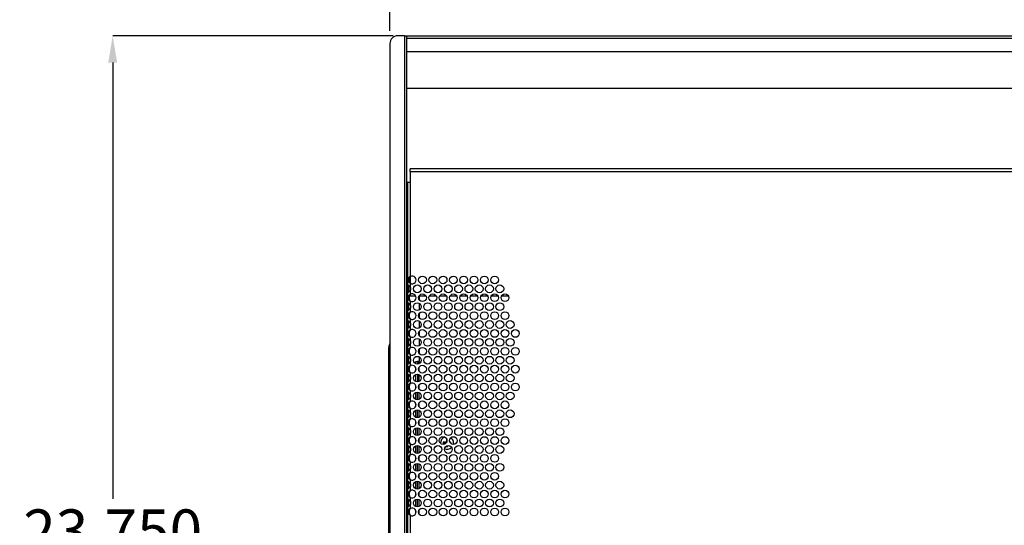
# Model space of a CAD drawing. Units: inches. Extents: x 112 to 581, y -226 to 33.
# Drawn here: x 123 to 128, y -86 to -84 of the extents above; entities that cross this region are included whole.
import ezdxf

# ---------------------------------------------------------------- set-up
doc = ezdxf.new("R2010")
doc.units = ezdxf.units.IN
doc.header["$MEASUREMENT"] = 0
doc.header["$PDSIZE"] = -1
doc.styles.add('SLDTEXTSTYLE0', font='TXT', dxfattribs={"width": 0.75})
doc.dimstyles.new('SLDDIMSTYLE0', dxfattribs={"dimtxt": 0.208333, "dimasz": 0.13, "dimexe": 0, "dimexo": 0.0625, "dimgap": 0.052083, "dimtad": 0, "dimtih": 1, "dimtoh": 1, "dimdec": 3, "dimlfac": 5, "dimrnd": 1e-09, "dimzin": 12, "dimdsep": 46, "dimtxsty": 'SLDTEXTSTYLE0', "dimsah": 1, "dimcen": 0.09, "dimadec": 0, "dimazin": 3, "dimtfac": 1, "dimtdec": 3, "dimtofl": 0, "dimtmove": 0, "dimatfit": 3, "dimfxl": 1, "dimfrac": 2, "dimtolj": 1, "dimtzin": 12, "dimarcsym": 0})
doc.dimstyles.new('SLDDIMSTYLE1', dxfattribs={"dimtxt": 0.208333, "dimasz": 0.13, "dimexe": 0, "dimexo": 0.0625, "dimgap": 0.052083, "dimtad": 0, "dimtih": 1, "dimtoh": 1, "dimdec": 3, "dimlfac": 5, "dimrnd": 1e-09, "dimzin": 4, "dimdsep": 46, "dimtxsty": 'SLDTEXTSTYLE0', "dimsah": 1, "dimcen": 0.09, "dimadec": 0, "dimazin": 1, "dimtfac": 1, "dimtdec": 3, "dimtofl": 0, "dimtmove": 0, "dimatfit": 3, "dimfxl": 1, "dimfrac": 2, "dimtolj": 1, "dimtzin": 12, "dimarcsym": 0})

# ---------------------------------------------------------------- blocks, each defined once
blk = doc.blocks.new('*D158')
at = {"color": 0, "linetype": 'Continuous', "lineweight": -2, "transparency": 16777216}
for p, q in [((125.233, -84.0339), (125.233, -82.9729)), ((125.363, -82.9729), (130.8229, -82.9729)), ((139.4457, -82.9729), (132.6979, -82.9729)), ((139.5757, -84.034), (139.5757, -82.9729))]:
    blk.add_line(p, q, dxfattribs=at)
at = {"color": 0, "linetype": 'Continuous', "transparency": 16777216}
for points in [[(125.363, -82.9512), (125.363, -82.9946), (125.233, -82.9729)], [(139.4457, -82.9512), (139.4457, -82.9946), (139.5757, -82.9729)]]:
    blk.add_solid(points, dxfattribs=at)
at = {"layer": 'Defpoints', "color": 0, "linetype": 'Continuous', "transparency": 16777216}
for p in [(139.5757, -82.9729), (125.233, -84.0964), (139.5757, -84.0965)]:
    blk.add_point(p, dxfattribs=at)
at = {"color": 0, "linetype": 'Continuous', "lineweight": 18, "transparency": 16777216, "insert": (131.7604, -82.8687), "char_height": 0.208333, "attachment_point": 2, "style": 'SLDTEXTSTYLE0'}
blk.add_mtext('\\A1;71.713 [1821.5]', dxfattribs=at)
blk = doc.blocks.new('*D159')
at = {"color": 0, "linetype": 'Continuous', "lineweight": -2, "transparency": 16777216}
for p, q in [((125.2488, -84.0589), (123.8889, -84.0589)), ((123.8889, -84.1889), (123.8889, -86.3046)), ((123.8889, -88.6789), (123.8889, -86.6171)), ((125.2488, -88.8089), (123.8889, -88.8089))]:
    blk.add_line(p, q, dxfattribs=at)
at = {"color": 0, "linetype": 'Continuous', "transparency": 16777216}
for points in [[(123.8672, -84.1889), (123.9106, -84.1889), (123.8889, -84.0589)], [(123.8672, -88.6789), (123.9106, -88.6789), (123.8889, -88.8089)]]:
    blk.add_solid(points, dxfattribs=at)
at = {"layer": 'Defpoints', "color": 0, "linetype": 'Continuous', "transparency": 16777216}
for p in [(125.3113, -84.0589), (123.8889, -88.8089), (125.3113, -88.8089)]:
    blk.add_point(p, dxfattribs=at)
at = {"color": 0, "linetype": 'Continuous', "lineweight": 18, "transparency": 16777216, "insert": (123.8889, -86.3567), "char_height": 0.208333, "attachment_point": 2, "style": 'SLDTEXTSTYLE0'}
blk.add_mtext('\\A1;23.750 [603.3]', dxfattribs=at)

msp = doc.modelspace()

# ---------------------------------------------------------------- linework, layer by layer
at = {"color": 7, "linetype": 'Continuous', "lineweight": 25}
for p, q in [((125.30392, -84.05885), (125.2706, -84.05885)), ((125.30392, -84.05885), (125.30392, -88.80889)), ((125.30392, -84.05885), (125.31592, -84.05885)), ((125.31592, -84.05887), (125.31592, -84.05885)), ((125.31592, -84.07068), (125.31592, -84.05887)), ((125.31592, -84.05887), (139.49279, -84.05887)), ((125.31592, -84.13533), (125.31592, -84.07068)), ((125.31592, -84.07068), (139.49279, -84.07068)), ((125.233, -84.09645), (125.233, -88.77129)), ((125.31592, -84.21185), (125.31592, -84.13533)), ((125.31592, -84.13533), (139.49279, -84.13533)), ((125.31592, -88.65588), (125.31592, -84.21185)), ((125.31592, -84.3121), (139.49279, -84.3121)), ((139.47674, -84.70387), (125.33197, -84.70387)), ((125.33197, -84.71817), (125.33197, -84.70387)), ((125.33197, -84.71817), (125.33197, -84.76817)), ((139.47674, -84.71817), (125.33197, -84.71817)), ((125.31767, -84.76817), (125.31767, -85.26764)), ((125.31767, -84.76817), (125.33197, -84.76817)), ((125.33197, -84.76817), (125.33197, -85.22669)), ((125.31767, -85.0058), (125.31592, -85.0058)), ((125.31592, -85.0554), (125.31767, -85.0554)), ((125.31727, -85.11941), (125.31639, -85.11941)), ((125.31639, -85.18261), (125.31727, -85.18261)), ((125.33197, -85.22669), (125.33197, -85.25957)), ((125.31767, -85.30523), (125.31767, -85.26764)), ((125.32567, -85.30136), (125.32567, -85.27119)), ((125.33197, -85.25957), (125.33197, -85.27637)), ((125.31767, -85.30523), (125.31767, -85.35424)), ((125.33197, -85.27637), (125.33197, -85.2965)), ((125.33197, -85.2965), (125.33197, -85.3133)), ((125.33197, -85.3133), (125.33197, -85.32151)), ((125.35799, -85.32151), (125.33197, -85.32151)), ((125.40799, -85.32151), (125.37418, -85.32151)), ((125.37443, -85.32151), (125.37443, -85.33845)), ((125.45799, -85.32151), (125.42418, -85.32151)), ((125.50799, -85.32151), (125.47418, -85.32151)), ((125.55799, -85.32151), (125.52418, -85.32151)), ((125.60799, -85.32151), (125.57418, -85.32151)), ((125.65799, -85.32151), (125.62418, -85.32151)), ((125.70799, -85.32151), (125.67418, -85.32151)), ((125.75799, -85.32151), (125.72418, -85.32151)), ((125.80799, -85.32151), (125.77418, -85.32151)), ((125.31767, -85.39183), (125.31767, -85.35424)), ((125.32567, -85.38797), (125.32567, -85.35779)), ((125.33197, -85.34618), (125.33197, -85.36297)), ((125.37443, -85.35619), (125.37443, -85.38988)), ((125.31767, -85.39183), (125.31767, -85.44084)), ((125.33197, -85.3831), (125.33197, -85.3999)), ((125.37443, -85.40762), (125.37443, -85.42506)), ((125.31767, -85.47844), (125.31767, -85.44084)), ((125.32567, -85.47457), (125.32567, -85.4444)), ((125.33197, -85.43278), (125.33197, -85.44957)), ((125.37443, -85.44279), (125.37443, -85.47649)), ((125.31767, -85.47844), (125.31767, -85.52744)), ((125.33197, -85.4697), (125.33197, -85.4865)), ((125.37443, -85.49422), (125.37443, -85.51166)), ((125.31767, -85.56504), (125.31767, -85.52744)), ((125.32567, -85.56117), (125.32567, -85.531)), ((125.33197, -85.51938), (125.33197, -85.53618)), ((125.33197, -85.55631), (125.33197, -85.5731)), ((125.37443, -85.5294), (125.37443, -85.56309)), ((125.22792, -87.29742), (125.22792, -85.57031)), ((125.31767, -85.56504), (125.31767, -85.61405)), ((125.33197, -85.60598), (125.33197, -85.62278)), ((125.37443, -85.58083), (125.37443, -85.59826)), ((125.31767, -85.65164), (125.31767, -85.61405)), ((125.31767, -85.65164), (125.31767, -85.70065)), ((125.32567, -85.64777), (125.32567, -85.6176)), ((125.33197, -85.64291), (125.33197, -85.65971)), ((125.35843, -85.63918), (125.36643, -85.63918)), ((125.35843, -85.65001), (125.35843, -85.63918)), ((125.36643, -85.63918), (125.36643, -85.65164)), ((125.37443, -85.63918), (125.36643, -85.63918)), ((125.37443, -85.616), (125.37443, -85.63918)), ((125.31767, -85.73825), (125.31767, -85.70065)), ((125.32567, -85.73438), (125.32567, -85.7042)), ((125.33197, -85.69259), (125.33197, -85.70938)), ((125.35843, -85.6834), (125.35843, -85.66889)), ((125.35843, -85.73662), (125.35843, -85.70228)), ((125.36643, -85.70065), (125.36643, -85.73824)), ((125.31767, -85.73825), (125.31767, -85.78725)), ((125.33197, -85.72951), (125.33197, -85.74631)), ((125.31767, -85.82485), (125.31767, -85.78725)), ((125.32567, -85.82098), (125.32567, -85.79081)), ((125.33197, -85.77919), (125.33197, -85.79598)), ((125.35843, -85.77), (125.35843, -85.75549)), ((125.35843, -85.82322), (125.35843, -85.78888)), ((125.36643, -85.82485), (125.36643, -85.78725)), ((125.31767, -85.82485), (125.31767, -85.87385)), ((125.33197, -85.81612), (125.33197, -85.83291)), ((125.35843, -85.85661), (125.35843, -85.8421)), ((125.31767, -85.91145), (125.31767, -85.87385)), ((125.32567, -85.90758), (125.32567, -85.87741)), ((125.33197, -85.86579), (125.33197, -85.88259)), ((125.35843, -85.90982), (125.35843, -85.87548)), ((125.36643, -85.91145), (125.36643, -85.87386)), ((125.31767, -85.91145), (125.31767, -85.96046)), ((125.33197, -85.90272), (125.33197, -85.91951)), ((125.35843, -85.94321), (125.35843, -85.9287)), ((125.31767, -85.99805), (125.31767, -85.96046)), ((125.32567, -85.99418), (125.32567, -85.96401)), ((125.33197, -85.95239), (125.33197, -85.96919)), ((125.33197, -85.98932), (125.33197, -86.00612)), ((125.35843, -85.99643), (125.35843, -85.96209)), ((125.36643, -85.99805), (125.36643, -85.96046)), ((125.31767, -85.99805), (125.31767, -86.04706)), ((125.33197, -86.039), (125.33197, -86.05579)), ((125.35843, -86.02981), (125.35843, -86.0153)), ((125.50339, -86.03077), (125.49206, -86.03077)), ((125.49206, -86.03697), (125.50339, -86.03697)), ((125.49928, -86.03697), (125.49928, -86.03077)), ((125.50723, -86.0156), (125.50723, -86.02693)), ((125.50723, -86.02282), (125.50989, -86.02282)), ((125.5286, -86.03077), (125.52418, -86.03077)), ((125.54072, -86.04135), (125.54163, -86.03387)), ((125.31767, -86.08466), (125.31767, -86.04706)), ((125.31767, -86.08466), (125.31767, -86.13366)), ((125.32567, -86.08079), (125.32567, -86.05061)), ((125.33197, -86.07592), (125.33197, -86.09272)), ((125.35843, -86.08303), (125.35843, -86.04869)), ((125.36643, -86.08465), (125.36643, -86.04706)), ((125.50723, -86.04916), (125.50723, -86.05213)), ((125.51343, -86.05213), (125.51343, -86.04725)), ((125.31767, -86.17126), (125.31767, -86.13366)), ((125.33197, -86.1256), (125.33197, -86.1424)), ((125.35843, -86.11641), (125.35843, -86.1019)), ((125.35843, -86.16963), (125.35843, -86.13529)), ((125.36643, -86.17126), (125.36643, -86.13366)), ((125.31767, -86.17126), (125.31767, -86.22027)), ((125.32567, -86.16739), (125.32567, -86.13722)), ((125.33197, -86.16253), (125.33197, -86.17932)), ((125.31767, -86.25786), (125.31767, -86.22027)), ((125.32567, -86.25399), (125.32567, -86.22382)), ((125.33197, -86.2122), (125.33197, -86.229)), ((125.35843, -86.20302), (125.35843, -86.18851)), ((125.35843, -86.25623), (125.35843, -86.22189)), ((125.36643, -86.25786), (125.36643, -86.22027)), ((125.31767, -86.25786), (125.31767, -86.30687)), ((125.33197, -86.24913), (125.33197, -86.26592)), ((125.35843, -86.28962), (125.35843, -86.27511)), ((125.31767, -86.34446), (125.31767, -86.30687)), ((125.32567, -86.34059), (125.32567, -86.31042)), ((125.33197, -86.2988), (125.33197, -86.3156)), ((125.35843, -86.34284), (125.35843, -86.30849)), ((125.36643, -86.34446), (125.36643, -86.30687)), ((125.31767, -86.34446), (125.31767, -86.52327)), ((125.33197, -86.33573), (125.33197, -86.35253)), ((125.35843, -86.37622), (125.35843, -86.36171)), ((125.33197, -86.38541), (125.33197, -86.48233))]:
    msp.add_line(p, q, dxfattribs=at)
at = {"color": 8, "linetype": 'Continuous', "lineweight": 25}
for p, q in [((125.316, -85.15101), (125.316, -85.11972)), ((125.31639, -85.11941), (125.31639, -85.18261)), ((125.31727, -85.18261), (125.31727, -85.11941)), ((125.316, -85.1823), (125.316, -85.15101)), ((125.37443, -85.64969), (125.37443, -85.63918)), ((125.37443, -85.68486), (125.37443, -85.66743)), ((125.37443, -85.73629), (125.37443, -85.7026)), ((125.37443, -85.77147), (125.37443, -85.75403)), ((125.37443, -85.8229), (125.37443, -85.7892)), ((125.37443, -85.85807), (125.37443, -85.84063)), ((125.37443, -85.9095), (125.37443, -85.87581)), ((125.37443, -85.94467), (125.37443, -85.92724)), ((125.37443, -85.9961), (125.37443, -85.96241)), ((125.37443, -86.03127), (125.37443, -86.01384)), ((125.37443, -86.0827), (125.37443, -86.04901)), ((125.37443, -86.11788), (125.37443, -86.10044)), ((125.37443, -86.16931), (125.37443, -86.13561)), ((125.37443, -86.20448), (125.37443, -86.18704)), ((125.37443, -86.25591), (125.37443, -86.22222)), ((125.37443, -86.29108), (125.37443, -86.27365)), ((125.37443, -86.34251), (125.37443, -86.30882)), ((125.37443, -86.37768), (125.37443, -86.36025))]:
    msp.add_line(p, q, dxfattribs=at)
at = {"color": 7, "linetype": 'Continuous', "lineweight": 25, "flags": 128}
msp.add_lwpolyline([(125.50339, -86.03077), (125.50387, -86.03029), (125.50435, -86.02981), (125.50483, -86.02933), (125.50531, -86.02885), (125.50579, -86.02837), (125.50627, -86.02789), (125.50675, -86.02741), (125.50723, -86.02693)], dxfattribs=at)
at = {"color": 7, "linetype": 'Continuous', "lineweight": 25}
for centre in [(125.39109, -85.24313), (125.44109, -85.24313), (125.49109, -85.24313), (125.54109, -85.24313), (125.59109, -85.24313), (125.64109, -85.24313), (125.69109, -85.24313), (125.74109, -85.24313), (125.36609, -85.28643), (125.41609, -85.28643), (125.46609, -85.28643), (125.51609, -85.28643), (125.56609, -85.28643), (125.61609, -85.28643), (125.66609, -85.28643), (125.71609, -85.28643), (125.76609, -85.28643), (125.39109, -85.32974), (125.44109, -85.32974), (125.49109, -85.32974), (125.54109, -85.32974), (125.59109, -85.32974), (125.64109, -85.32974), (125.69109, -85.32974), (125.74109, -85.32974), (125.79109, -85.32974), (125.36609, -85.37304), (125.41609, -85.37304), (125.46609, -85.37304), (125.51609, -85.37304), (125.56609, -85.37304), (125.61609, -85.37304), (125.66609, -85.37304), (125.71609, -85.37304), (125.76609, -85.37304), (125.39109, -85.41634), (125.44109, -85.41634), (125.49109, -85.41634), (125.54109, -85.41634), (125.59109, -85.41634), (125.64109, -85.41634), (125.69109, -85.41634), (125.74109, -85.41634), (125.79109, -85.41634), (125.36609, -85.45964), (125.41609, -85.45964), (125.46609, -85.45964), (125.51609, -85.45964), (125.56609, -85.45964), (125.61609, -85.45964), (125.66609, -85.45964), (125.71609, -85.45964), (125.76609, -85.45964), (125.81609, -85.45964), (125.39109, -85.50294), (125.44109, -85.50294), (125.49109, -85.50294), (125.54109, -85.50294), (125.59109, -85.50294), (125.64109, -85.50294), (125.69109, -85.50294), (125.74109, -85.50294), (125.79109, -85.50294), (125.84109, -85.50294), (125.36609, -85.54624), (125.41609, -85.54624), (125.46609, -85.54624), (125.51609, -85.54624), (125.56609, -85.54624), (125.61609, -85.54624), (125.66609, -85.54624), (125.71609, -85.54624), (125.76609, -85.54624), (125.81609, -85.54624), (125.39109, -85.58954), (125.44109, -85.58954), (125.49109, -85.58954), (125.54109, -85.58954), (125.59109, -85.58954), (125.64109, -85.58954), (125.69109, -85.58954), (125.74109, -85.58954), (125.79109, -85.58954), (125.84109, -85.58954), (125.36609, -85.63284), (125.39109, -85.67615), (125.41609, -85.63284), (125.44109, -85.67615), (125.46609, -85.63284), (125.49109, -85.67615), (125.51609, -85.63284), (125.54109, -85.67615), (125.56609, -85.63284), (125.59109, -85.67615), (125.61609, -85.63284), (125.64109, -85.67615), (125.66609, -85.63284), (125.69109, -85.67615), (125.71609, -85.63284), (125.74109, -85.67615), (125.76609, -85.63284), (125.79109, -85.67615), (125.81609, -85.63284), (125.84109, -85.67615), (125.36609, -85.71945), (125.41609, -85.71945), (125.46609, -85.71945), (125.51609, -85.71945), (125.56609, -85.71945), (125.61609, -85.71945), (125.66609, -85.71945), (125.71609, -85.71945), (125.76609, -85.71945), (125.81609, -85.71945), (125.39109, -85.76275), (125.44109, -85.76275), (125.49109, -85.76275), (125.54109, -85.76275), (125.59109, -85.76275), (125.64109, -85.76275), (125.69109, -85.76275), (125.74109, -85.76275), (125.79109, -85.76275), (125.84109, -85.76275), (125.36609, -85.80605), (125.41609, -85.80605), (125.46609, -85.80605), (125.51609, -85.80605), (125.56609, -85.80605), (125.61609, -85.80605), (125.66609, -85.80605), (125.71609, -85.80605), (125.76609, -85.80605), (125.81609, -85.80605), (125.39109, -85.84935), (125.44109, -85.84935), (125.49109, -85.84935), (125.54109, -85.84935), (125.59109, -85.84935), (125.64109, -85.84935), (125.69109, -85.84935), (125.74109, -85.84935), (125.79109, -85.84935), (125.36609, -85.89265), (125.41609, -85.89265), (125.46609, -85.89265), (125.51609, -85.89265), (125.56609, -85.89265), (125.61609, -85.89265), (125.66609, -85.89265), (125.71609, -85.89265), (125.76609, -85.89265), (125.81609, -85.89265), (125.39109, -85.93595), (125.44109, -85.93595), (125.49109, -85.93595), (125.54109, -85.93595), (125.59109, -85.93595), (125.64109, -85.93595), (125.69109, -85.93595), (125.74109, -85.93595), (125.79109, -85.93595), (125.36609, -85.97925), (125.41609, -85.97925), (125.46609, -85.97925), (125.51609, -85.97925), (125.56609, -85.97925), (125.61609, -85.97925), (125.66609, -85.97925), (125.71609, -85.97925), (125.76609, -85.97925), (125.39109, -86.02256), (125.44109, -86.02256), (125.49109, -86.02256), (125.54109, -86.02256), (125.59109, -86.02256), (125.64109, -86.02256), (125.69109, -86.02256), (125.74109, -86.02256), (125.79109, -86.02256), (125.36609, -86.06586), (125.41609, -86.06586), (125.46609, -86.06586), (125.51609, -86.06586), (125.56609, -86.06586), (125.61609, -86.06586), (125.66609, -86.06586), (125.71609, -86.06586), (125.76609, -86.06586), (125.36609, -86.15246), (125.39109, -86.10916), (125.41609, -86.15246), (125.44109, -86.10916), (125.46609, -86.15246), (125.49109, -86.10916), (125.51609, -86.15246), (125.54109, -86.10916), (125.56609, -86.15246), (125.59109, -86.10916), (125.61609, -86.15246), (125.64109, -86.10916), (125.66609, -86.15246), (125.69109, -86.10916), (125.71609, -86.15246), (125.74109, -86.10916), (125.76609, -86.15246), (125.39109, -86.19576), (125.44109, -86.19576), (125.49109, -86.19576), (125.54109, -86.19576), (125.59109, -86.19576), (125.64109, -86.19576), (125.69109, -86.19576), (125.74109, -86.19576), (125.36609, -86.23906), (125.41609, -86.23906), (125.46609, -86.23906), (125.51609, -86.23906), (125.56609, -86.23906), (125.61609, -86.23906), (125.66609, -86.23906), (125.71609, -86.23906), (125.76609, -86.23906), (125.39109, -86.28236), (125.44109, -86.28236), (125.49109, -86.28236), (125.54109, -86.28236), (125.59109, -86.28236), (125.64109, -86.28236), (125.69109, -86.28236), (125.74109, -86.28236), (125.79109, -86.28236), (125.36609, -86.32567), (125.41609, -86.32567), (125.46609, -86.32567), (125.51609, -86.32567), (125.56609, -86.32567), (125.61609, -86.32567), (125.66609, -86.32567), (125.71609, -86.32567), (125.76609, -86.32567), (125.39109, -86.36897), (125.44109, -86.36897), (125.49109, -86.36897), (125.54109, -86.36897), (125.59109, -86.36897), (125.64109, -86.36897), (125.69109, -86.36897), (125.74109, -86.36897), (125.79109, -86.36897)]:
    msp.add_circle(centre, 0.0188, dxfattribs=at)
for centre, radius, start, end in [((125.2706, -84.09645), 0.0376, 90, 180), ((125.51665, -84.94624), 0.2, 174.16225, 179.96005), ((125.51665, -84.94596), 0.2, 180.03995, 185.83775), ((125.51665, -84.99503), 0.2, 174.16225, 179.96005), ((125.51665, -84.99475), 0.2, 180.03995, 183.16673), ((125.31639, -85.11981), 0.0004, 90, 167.46038), ((125.31727, -85.11981), 0.0004, 0, 90), ((125.31639, -85.18221), 0.0004, 192.53962, 270), ((125.31727, -85.18221), 0.0004, 270, 0), ((125.34109, -85.24313), 0.0188, 240.97619, 119.02381), ((125.31609, -85.28643), 0.0188, 327.63062, 32.36938), ((125.34109, -85.32974), 0.0188, 240.97619, 119.02381), ((125.31609, -85.37304), 0.0188, 327.63062, 32.36938), ((125.34109, -85.41634), 0.0188, 240.97619, 119.02381), ((125.31609, -85.45964), 0.0188, 327.63062, 32.36938), ((125.34109, -85.50294), 0.0188, 240.97619, 119.02381), ((125.26552, -85.57031), 0.0376, 149.85288, 180), ((125.31609, -85.54624), 0.0188, 327.63062, 32.36938), ((125.34109, -85.58954), 0.0188, 240.97619, 119.02381), ((125.31609, -85.63284), 0.0188, 327.63062, 32.36938), ((125.34109, -85.67615), 0.0188, 240.97619, 119.02381), ((125.31609, -85.71945), 0.0188, 327.63062, 32.36938), ((125.34109, -85.76275), 0.0188, 240.97619, 119.02381), ((125.31609, -85.80605), 0.0188, 327.63062, 32.36938), ((125.34109, -85.84935), 0.0188, 240.97619, 119.02381), ((125.31609, -85.89265), 0.0188, 327.63062, 32.36938), ((125.34109, -85.93595), 0.0188, 240.97619, 119.02381), ((125.31609, -85.97925), 0.0188, 327.63062, 32.36938), ((125.34109, -86.02256), 0.0188, 240.97619, 119.02381), ((125.51033, -86.03387), 0.0313, 113.14177, 185.96889), ((125.6889, -86.03387), 0.19686, 179.09775, 180.90225), ((125.32702, -86.03387), 0.2016, 359.11896, 0.88104), ((125.51033, -86.03387), 0.0313, 0, 54.21806), ((125.31609, -86.06586), 0.0188, 327.63062, 32.36938), ((125.51033, -86.03387), 0.0313, 245.99449, 314.40752), ((125.51033, -85.8553), 0.19686, 269.09775, 270.90225), ((125.34109, -86.10916), 0.0188, 240.97619, 119.02381), ((125.31609, -86.15246), 0.0188, 327.63062, 32.36938), ((125.34109, -86.19576), 0.0188, 240.97619, 119.02381), ((125.31609, -86.23906), 0.0188, 327.63062, 32.36938), ((125.34109, -86.28236), 0.0188, 240.97619, 119.02381), ((125.31609, -86.32567), 0.0188, 327.63062, 32.36938), ((125.34109, -86.36897), 0.0188, 240.97619, 119.02381)]:
    msp.add_arc(centre, radius, start, end, dxfattribs=at)
for points, knots in [([(125.33197, -85.22669), (125.33091, -85.22717), (125.32888, -85.22809), (125.32553, -85.23022), (125.32253, -85.2333), (125.32073, -85.23797), (125.32026, -85.2429), (125.32075, -85.24776), (125.32261, -85.2521), (125.32627, -85.25616), (125.32995, -85.25837), (125.33197, -85.25957)], [0, 0, 0, 0, 0.0778033, 0.1490984, 0.275362, 0.3892309, 0.5038379, 0.6038568, 0.7135156, 0.8434558, 1, 1, 1, 1]), ([(125.33197, -85.22669), (125.33106, -85.22771), (125.3292, -85.22977), (125.32715, -85.23525), (125.32665, -85.24283), (125.32726, -85.25045), (125.32929, -85.25587), (125.33106, -85.25832), (125.33197, -85.25957)], [0, 0, 0, 0, 0.1142025, 0.2324153, 0.5013907, 0.7461847, 0.8703318, 1, 1, 1, 1]), ([(125.33197, -85.27637), (125.33068, -85.27518), (125.32817, -85.27284), (125.32469, -85.27064), (125.32198, -85.26942), (125.3199, -85.26871), (125.31808, -85.26808), (125.31781, -85.26779), (125.31767, -85.26764)], [0, 0, 0, 0, 0.2120784, 0.4159702, 0.5206378, 0.6522843, 0.8119093, 1, 1, 1, 1]), ([(125.31767, -85.30523), (125.31774, -85.30517), (125.31788, -85.30505), (125.31899, -85.30456), (125.32058, -85.30384), (125.32324, -85.30255), (125.32731, -85.30033), (125.33041, -85.29778), (125.33197, -85.2965)], [0, 0, 0, 0, 0.1337219, 0.2631184, 0.3890689, 0.512506, 0.7548761, 1, 1, 1, 1]), ([(125.33197, -85.3133), (125.33091, -85.31378), (125.32888, -85.31469), (125.32553, -85.31683), (125.32253, -85.31991), (125.32073, -85.32457), (125.32026, -85.3295), (125.32075, -85.33436), (125.32261, -85.33871), (125.32627, -85.34276), (125.32995, -85.34497), (125.33197, -85.34618)], [0, 0, 0, 0, 0.0778029, 0.1490922, 0.2753552, 0.3892235, 0.5038404, 0.6038588, 0.713517, 0.8434565, 1, 1, 1, 1]), ([(125.33197, -85.3133), (125.33106, -85.31431), (125.3292, -85.31638), (125.32715, -85.32185), (125.32665, -85.32944), (125.32726, -85.33705), (125.32929, -85.34247), (125.33106, -85.34492), (125.33197, -85.34618)], [0, 0, 0, 0, 0.1141919, 0.2324044, 0.5013921, 0.7461854, 0.8703321, 1, 1, 1, 1]), ([(125.33197, -85.36297), (125.33068, -85.36178), (125.32817, -85.35944), (125.32469, -85.35725), (125.32198, -85.35603), (125.3199, -85.35531), (125.31808, -85.35468), (125.31781, -85.35439), (125.31767, -85.35424)], [0, 0, 0, 0, 0.2120684, 0.4159625, 0.5206313, 0.6522794, 0.8119093, 1, 1, 1, 1]), ([(125.31767, -85.39183), (125.31774, -85.39177), (125.31788, -85.39166), (125.31899, -85.39117), (125.32058, -85.39044), (125.32324, -85.38916), (125.32731, -85.38694), (125.33041, -85.38438), (125.33197, -85.3831)], [0, 0, 0, 0, 0.1337225, 0.2631196, 0.3890662, 0.5125038, 0.754875, 1, 1, 1, 1]), ([(125.33197, -85.3999), (125.33091, -85.40038), (125.32888, -85.40129), (125.32553, -85.40343), (125.32253, -85.40651), (125.32073, -85.41117), (125.32026, -85.4161), (125.32075, -85.42096), (125.32261, -85.42531), (125.32627, -85.42936), (125.32995, -85.43157), (125.33197, -85.43278)], [0, 0, 0, 0, 0.0778036, 0.1490935, 0.2753577, 0.389227, 0.5038449, 0.6038642, 0.7135144, 0.8434551, 1, 1, 1, 1]), ([(125.33197, -85.3999), (125.33106, -85.40091), (125.3292, -85.40298), (125.32715, -85.40846), (125.32665, -85.41604), (125.32726, -85.42365), (125.32929, -85.42908), (125.33106, -85.43153), (125.33197, -85.43278)], [0, 0, 0, 0, 0.1141934, 0.2324074, 0.5013986, 0.7461821, 0.8703305, 1, 1, 1, 1]), ([(125.33197, -85.44957), (125.33068, -85.44838), (125.32817, -85.44604), (125.32469, -85.44385), (125.32198, -85.44263), (125.3199, -85.44191), (125.31808, -85.44128), (125.31781, -85.441), (125.31767, -85.44084)], [0, 0, 0, 0, 0.2120784, 0.4159702, 0.5206378, 0.6522843, 0.8119093, 1, 1, 1, 1]), ([(125.31767, -85.47844), (125.31774, -85.47838), (125.31788, -85.47826), (125.31899, -85.47777), (125.32058, -85.47705), (125.32324, -85.47576), (125.32731, -85.47354), (125.33041, -85.47099), (125.33197, -85.4697)], [0, 0, 0, 0, 0.1337213, 0.2631172, 0.3890626, 0.5125053, 0.7548656, 1, 1, 1, 1]), ([(125.33197, -85.4865), (125.33091, -85.48698), (125.32888, -85.4879), (125.32553, -85.49003), (125.32253, -85.49311), (125.32073, -85.49777), (125.32026, -85.5027), (125.32075, -85.50756), (125.32261, -85.51191), (125.32627, -85.51597), (125.32995, -85.51817), (125.33197, -85.51938)], [0, 0, 0, 0, 0.07780305, 0.1490925, 0.27536279, 0.38922223, 0.50383934, 0.60385794, 0.71351641, 0.8434562, 1, 1, 1, 1]), ([(125.33197, -85.4865), (125.33106, -85.48752), (125.3292, -85.48958), (125.32716, -85.49506), (125.32665, -85.50264), (125.32726, -85.51025), (125.32929, -85.51568), (125.33106, -85.51813), (125.33197, -85.51938)], [0, 0, 0, 0, 0.1141921, 0.2324165, 0.5013915, 0.7461851, 0.870332, 1, 1, 1, 1]), ([(125.33197, -85.53618), (125.33068, -85.53499), (125.32817, -85.53265), (125.32469, -85.53045), (125.32198, -85.52923), (125.3199, -85.52851), (125.31808, -85.52789), (125.31781, -85.5276), (125.31767, -85.52744)], [0, 0, 0, 0, 0.2120782, 0.4159698, 0.5206373, 0.6522837, 0.8119116, 1, 1, 1, 1]), ([(125.31767, -85.56504), (125.31774, -85.56498), (125.31788, -85.56486), (125.31899, -85.56437), (125.32058, -85.56365), (125.32324, -85.56236), (125.32731, -85.56014), (125.33041, -85.55759), (125.33197, -85.55631)], [0, 0, 0, 0, 0.1337225, 0.2631196, 0.3890662, 0.5125038, 0.754875, 1, 1, 1, 1]), ([(125.33197, -85.5731), (125.33091, -85.57358), (125.32888, -85.5745), (125.32553, -85.57663), (125.32253, -85.57971), (125.32073, -85.58438), (125.32026, -85.58931), (125.32075, -85.59417), (125.32261, -85.59851), (125.32627, -85.60257), (125.32995, -85.60478), (125.33197, -85.60598)], [0, 0, 0, 0, 0.07780347, 0.14909331, 0.27535724, 0.38922641, 0.50384415, 0.60386329, 0.71351334, 0.84346111, 1, 1, 1, 1]), ([(125.33197, -85.5731), (125.33106, -85.57412), (125.3292, -85.57618), (125.32715, -85.58166), (125.32665, -85.58924), (125.32726, -85.59686), (125.32929, -85.60228), (125.33106, -85.60473), (125.33197, -85.60598)], [0, 0, 0, 0, 0.1141933, 0.2324072, 0.5013981, 0.7461814, 0.8703415, 1, 1, 1, 1]), ([(125.33197, -85.62278), (125.33068, -85.62159), (125.32817, -85.61925), (125.32469, -85.61705), (125.32198, -85.61583), (125.3199, -85.61512), (125.31808, -85.61449), (125.31781, -85.6142), (125.31767, -85.61405)], [0, 0, 0, 0, 0.21207882, 0.41597107, 0.52063891, 0.65228569, 0.81191103, 1, 1, 1, 1]), ([(125.31767, -85.65164), (125.31774, -85.65158), (125.31788, -85.65146), (125.31899, -85.65097), (125.32058, -85.65025), (125.32324, -85.64896), (125.32731, -85.64674), (125.33041, -85.64419), (125.33197, -85.64291)], [0, 0, 0, 0, 0.1337225, 0.2631196, 0.3890662, 0.5125038, 0.754875, 1, 1, 1, 1]), ([(125.33197, -85.70938), (125.33068, -85.70819), (125.32817, -85.70585), (125.32469, -85.70366), (125.32198, -85.70244), (125.3199, -85.70172), (125.31808, -85.70109), (125.31781, -85.7008), (125.31767, -85.70065)], [0, 0, 0, 0, 0.2120784, 0.4159702, 0.5206378, 0.6522843, 0.8119093, 1, 1, 1, 1]), ([(125.33197, -85.65971), (125.33091, -85.66019), (125.32888, -85.6611), (125.32553, -85.66324), (125.32253, -85.66632), (125.32073, -85.67098), (125.32026, -85.67591), (125.32075, -85.68077), (125.32261, -85.68512), (125.32627, -85.68917), (125.32995, -85.69138), (125.33197, -85.69259)], [0, 0, 0, 0, 0.07780305, 0.1490925, 0.27536279, 0.38922223, 0.50383934, 0.60385794, 0.71351641, 0.8434562, 1, 1, 1, 1]), ([(125.33197, -85.65971), (125.33106, -85.66072), (125.3292, -85.66279), (125.32716, -85.66826), (125.32665, -85.67585), (125.32726, -85.68346), (125.32929, -85.68888), (125.33106, -85.69133), (125.33197, -85.69259)], [0, 0, 0, 0, 0.1141921, 0.2324165, 0.5013915, 0.7461851, 0.870332, 1, 1, 1, 1]), ([(125.31767, -85.73825), (125.31774, -85.73819), (125.31788, -85.73807), (125.31899, -85.73758), (125.32058, -85.73685), (125.32324, -85.73557), (125.32731, -85.73335), (125.33041, -85.73079), (125.33197, -85.72951)], [0, 0, 0, 0, 0.1337219, 0.2631184, 0.3890689, 0.512506, 0.7548761, 1, 1, 1, 1]), ([(125.33197, -85.74631), (125.33091, -85.74679), (125.32888, -85.7477), (125.32553, -85.74984), (125.32253, -85.75292), (125.32073, -85.75758), (125.32026, -85.76251), (125.32075, -85.76737), (125.32261, -85.77172), (125.32627, -85.77577), (125.32995, -85.77798), (125.33197, -85.77919)], [0, 0, 0, 0, 0.0778029, 0.1490922, 0.2753552, 0.3892235, 0.5038404, 0.6038588, 0.713517, 0.8434565, 1, 1, 1, 1]), ([(125.33197, -85.74631), (125.33106, -85.74732), (125.3292, -85.74939), (125.32715, -85.75487), (125.32665, -85.76245), (125.32726, -85.77006), (125.32929, -85.77549), (125.33106, -85.77794), (125.33197, -85.77919)], [0, 0, 0, 0, 0.1141919, 0.2324044, 0.5013921, 0.7461854, 0.8703321, 1, 1, 1, 1]), ([(125.33197, -85.79598), (125.33068, -85.79479), (125.32817, -85.79246), (125.32469, -85.79026), (125.32198, -85.78904), (125.3199, -85.78832), (125.31808, -85.78769), (125.31781, -85.78741), (125.31767, -85.78725)], [0, 0, 0, 0, 0.2120684, 0.4159625, 0.5206313, 0.6522794, 0.8119093, 1, 1, 1, 1]), ([(125.31767, -85.82485), (125.31774, -85.82479), (125.31788, -85.82467), (125.31899, -85.82418), (125.32058, -85.82346), (125.32324, -85.82217), (125.32731, -85.81995), (125.33041, -85.8174), (125.33197, -85.81612)], [0, 0, 0, 0, 0.1337225, 0.2631196, 0.3890662, 0.5125038, 0.754875, 1, 1, 1, 1]), ([(125.33197, -85.83291), (125.33091, -85.83339), (125.32888, -85.83431), (125.32553, -85.83644), (125.32253, -85.83952), (125.32073, -85.84419), (125.32026, -85.84911), (125.32075, -85.85397), (125.32261, -85.85832), (125.32627, -85.86238), (125.32995, -85.86458), (125.33197, -85.86579)], [0, 0, 0, 0, 0.07780777, 0.1490974, 0.27536095, 0.38922978, 0.50383682, 0.60386599, 0.71351571, 0.84345582, 1, 1, 1, 1]), ([(125.33197, -85.83291), (125.33106, -85.83393), (125.3292, -85.83599), (125.32715, -85.84147), (125.32665, -85.84905), (125.32726, -85.85666), (125.32929, -85.86209), (125.33106, -85.86454), (125.33197, -85.86579)], [0, 0, 0, 0, 0.1142025, 0.2324153, 0.5013907, 0.7461847, 0.8703318, 1, 1, 1, 1]), ([(125.33197, -85.88259), (125.33068, -85.8814), (125.32817, -85.87906), (125.32469, -85.87686), (125.32198, -85.87564), (125.3199, -85.87492), (125.31808, -85.8743), (125.31781, -85.87401), (125.31767, -85.87385)], [0, 0, 0, 0, 0.2120784, 0.4159702, 0.5206378, 0.6522843, 0.8119093, 1, 1, 1, 1]), ([(125.31767, -85.91145), (125.31774, -85.91139), (125.31788, -85.91127), (125.31899, -85.91078), (125.32058, -85.91006), (125.32324, -85.90877), (125.32731, -85.90655), (125.33041, -85.904), (125.33197, -85.90272)], [0, 0, 0, 0, 0.1337217, 0.263118, 0.3890638, 0.5125068, 0.7548765, 1, 1, 1, 1]), ([(125.33197, -85.91951), (125.33091, -85.91999), (125.32888, -85.92091), (125.32553, -85.92304), (125.32253, -85.92612), (125.32073, -85.93079), (125.32026, -85.93572), (125.32075, -85.94058), (125.32261, -85.94492), (125.32627, -85.94898), (125.32995, -85.95119), (125.33197, -85.95239)], [0, 0, 0, 0, 0.07780305, 0.1490925, 0.27536279, 0.38922223, 0.50383934, 0.60385794, 0.71351641, 0.8434562, 1, 1, 1, 1]), ([(125.33197, -85.91951), (125.33106, -85.92053), (125.3292, -85.92259), (125.32716, -85.92807), (125.32665, -85.93565), (125.32726, -85.94327), (125.32929, -85.94869), (125.33106, -85.95114), (125.33197, -85.95239)], [0, 0, 0, 0, 0.1141921, 0.2324165, 0.5013915, 0.7461851, 0.870332, 1, 1, 1, 1]), ([(125.33197, -85.96919), (125.33068, -85.968), (125.32817, -85.96566), (125.32469, -85.96346), (125.32198, -85.96224), (125.3199, -85.96153), (125.31808, -85.9609), (125.31781, -85.96061), (125.31767, -85.96046)], [0, 0, 0, 0, 0.2120684, 0.4159625, 0.5206313, 0.6522794, 0.8119093, 1, 1, 1, 1]), ([(125.31767, -85.99805), (125.31774, -85.99799), (125.31788, -85.99787), (125.31899, -85.99738), (125.32058, -85.99666), (125.32324, -85.99537), (125.32731, -85.99315), (125.33041, -85.9906), (125.33197, -85.98932)], [0, 0, 0, 0, 0.1337225, 0.2631196, 0.3890662, 0.5125038, 0.754875, 1, 1, 1, 1]), ([(125.33197, -86.00612), (125.33091, -86.0066), (125.32888, -86.00751), (125.32553, -86.00965), (125.32253, -86.01273), (125.32073, -86.01739), (125.32026, -86.02232), (125.32075, -86.02718), (125.32261, -86.03153), (125.32627, -86.03558), (125.32995, -86.03779), (125.33197, -86.039)], [0, 0, 0, 0, 0.07780347, 0.14909331, 0.27535724, 0.38922641, 0.50384415, 0.60386329, 0.71351334, 0.84346111, 1, 1, 1, 1]), ([(125.33197, -86.00612), (125.33106, -86.00713), (125.3292, -86.0092), (125.32715, -86.01467), (125.32665, -86.02226), (125.32726, -86.02987), (125.32929, -86.03529), (125.33106, -86.03774), (125.33197, -86.039)], [0, 0, 0, 0, 0.1141933, 0.2324072, 0.5013981, 0.7461814, 0.8703415, 1, 1, 1, 1]), ([(125.33197, -86.05579), (125.33068, -86.0546), (125.32817, -86.05226), (125.32469, -86.05007), (125.32198, -86.04885), (125.3199, -86.04813), (125.31808, -86.0475), (125.31781, -86.04721), (125.31767, -86.04706)], [0, 0, 0, 0, 0.21207882, 0.41597107, 0.52063891, 0.65228569, 0.81191103, 1, 1, 1, 1]), ([(125.31767, -86.08466), (125.31774, -86.0846), (125.31788, -86.08448), (125.31899, -86.08399), (125.32058, -86.08327), (125.32324, -86.08198), (125.32731, -86.07976), (125.33041, -86.07721), (125.33197, -86.07592)], [0, 0, 0, 0, 0.1337213, 0.2631172, 0.3890626, 0.5125053, 0.7548656, 1, 1, 1, 1]), ([(125.33197, -86.1424), (125.33068, -86.1412), (125.32817, -86.13887), (125.32469, -86.13667), (125.32198, -86.13545), (125.3199, -86.13473), (125.31808, -86.1341), (125.31781, -86.13382), (125.31767, -86.13366)], [0, 0, 0, 0, 0.2120782, 0.4159698, 0.5206373, 0.6522837, 0.8119116, 1, 1, 1, 1]), ([(125.33197, -86.09272), (125.33091, -86.0932), (125.32888, -86.09411), (125.32553, -86.09625), (125.32253, -86.09933), (125.32073, -86.10399), (125.32026, -86.10892), (125.32075, -86.11378), (125.32261, -86.11813), (125.32627, -86.12218), (125.32995, -86.12439), (125.33197, -86.1256)], [0, 0, 0, 0, 0.07780305, 0.1490925, 0.27536279, 0.38922223, 0.50383934, 0.60385794, 0.71351641, 0.8434562, 1, 1, 1, 1]), ([(125.33197, -86.09272), (125.33106, -86.09373), (125.3292, -86.0958), (125.32716, -86.10128), (125.32665, -86.10886), (125.32726, -86.11647), (125.32929, -86.1219), (125.33106, -86.12435), (125.33197, -86.1256)], [0, 0, 0, 0, 0.1141921, 0.2324165, 0.5013915, 0.7461851, 0.870332, 1, 1, 1, 1]), ([(125.31767, -86.17126), (125.31774, -86.1712), (125.31788, -86.17108), (125.31899, -86.17059), (125.32058, -86.16987), (125.32324, -86.16858), (125.32731, -86.16636), (125.33041, -86.16381), (125.33197, -86.16253)], [0, 0, 0, 0, 0.1337221, 0.2631217, 0.3890679, 0.5125052, 0.7548757, 1, 1, 1, 1]), ([(125.33197, -86.17932), (125.33091, -86.1798), (125.32888, -86.18072), (125.32553, -86.18285), (125.32253, -86.18593), (125.32073, -86.1906), (125.32026, -86.19552), (125.32075, -86.20038), (125.32261, -86.20473), (125.32627, -86.20879), (125.32995, -86.21099), (125.33197, -86.2122)], [0, 0, 0, 0, 0.0778033, 0.1490931, 0.2753568, 0.3892257, 0.5038433, 0.6038622, 0.7135211, 0.8434614, 1, 1, 1, 1]), ([(125.33197, -86.17932), (125.33106, -86.18034), (125.3292, -86.1824), (125.32715, -86.18788), (125.32665, -86.19546), (125.32726, -86.20307), (125.32929, -86.2085), (125.33106, -86.21095), (125.33197, -86.2122)], [0, 0, 0, 0, 0.1141932, 0.232407, 0.5013976, 0.7461936, 0.8703417, 1, 1, 1, 1]), ([(125.33197, -86.229), (125.33068, -86.22781), (125.32817, -86.22547), (125.32469, -86.22327), (125.32198, -86.22205), (125.3199, -86.22133), (125.31808, -86.22071), (125.31781, -86.22042), (125.31767, -86.22027)], [0, 0, 0, 0, 0.2120679, 0.4159617, 0.5206368, 0.6522801, 0.8119096, 1, 1, 1, 1]), ([(125.31767, -86.25786), (125.31774, -86.2578), (125.31788, -86.25768), (125.31899, -86.25719), (125.32058, -86.25647), (125.32324, -86.25518), (125.32731, -86.25296), (125.33041, -86.25041), (125.33197, -86.24913)], [0, 0, 0, 0, 0.1337225, 0.2631196, 0.3890662, 0.5125038, 0.754875, 1, 1, 1, 1]), ([(125.33197, -86.26592), (125.33091, -86.2664), (125.32888, -86.26732), (125.32553, -86.26945), (125.32253, -86.27253), (125.32073, -86.2772), (125.32026, -86.28213), (125.32075, -86.28699), (125.32261, -86.29133), (125.32627, -86.29539), (125.32995, -86.2976), (125.33197, -86.2988)], [0, 0, 0, 0, 0.0778033, 0.1490984, 0.275362, 0.3892309, 0.5038379, 0.6038568, 0.7135156, 0.8434558, 1, 1, 1, 1]), ([(125.33197, -86.26592), (125.33106, -86.26694), (125.3292, -86.26901), (125.32715, -86.27448), (125.32665, -86.28206), (125.32726, -86.28968), (125.32929, -86.2951), (125.33106, -86.29755), (125.33197, -86.2988)], [0, 0, 0, 0, 0.1142025, 0.2324153, 0.5013907, 0.7461847, 0.8703318, 1, 1, 1, 1]), ([(125.33197, -86.3156), (125.33068, -86.31441), (125.32817, -86.31207), (125.32469, -86.30987), (125.32198, -86.30865), (125.3199, -86.30794), (125.31808, -86.30731), (125.31781, -86.30702), (125.31767, -86.30687)], [0, 0, 0, 0, 0.2120784, 0.4159702, 0.5206378, 0.6522843, 0.8119093, 1, 1, 1, 1]), ([(125.31767, -86.34446), (125.31774, -86.3444), (125.31788, -86.34428), (125.31899, -86.34379), (125.32058, -86.34307), (125.32324, -86.34178), (125.32731, -86.33956), (125.33041, -86.33701), (125.33197, -86.33573)], [0, 0, 0, 0, 0.1337219, 0.2631184, 0.3890689, 0.512506, 0.7548761, 1, 1, 1, 1]), ([(125.33197, -86.35253), (125.33091, -86.35301), (125.32888, -86.35392), (125.32553, -86.35606), (125.32253, -86.35914), (125.32073, -86.3638), (125.32026, -86.36873), (125.32075, -86.37359), (125.32261, -86.37794), (125.32627, -86.38199), (125.32995, -86.3842), (125.33197, -86.38541)], [0, 0, 0, 0, 0.07780305, 0.1490925, 0.27536279, 0.38922223, 0.50383934, 0.60385794, 0.71351641, 0.8434562, 1, 1, 1, 1]), ([(125.33197, -86.35253), (125.33106, -86.35354), (125.3292, -86.35561), (125.32716, -86.36108), (125.32665, -86.36867), (125.32726, -86.37628), (125.32929, -86.3817), (125.33106, -86.38415), (125.33197, -86.38541)], [0, 0, 0, 0, 0.1141921, 0.2324165, 0.5013915, 0.7461851, 0.870332, 1, 1, 1, 1])]:
    msp.add_open_spline(points, degree=3, knots=knots, dxfattribs=at)

# ---------------------------------------------------------------- dimensions: what is measured, and where the dimension line sits
at = {"color": 7, "linetype": 'Continuous', "lineweight": 18}
dim = msp.add_linear_dim(base=(139.575701, -82.972903), p1=(125.233004, -84.096445), p2=(139.575701, -84.096466), dimstyle='SLDDIMSTYLE0', dxfattribs=at)
dim.commit()
dim.dimension.update_dxf_attribs({"geometry": '*D158', "text_midpoint": (131.760431, -82.972903), "dimtype": 160})
dim = msp.add_linear_dim(base=(123.8889, -88.80887), p1=(125.3113, -84.05887), p2=(125.3113, -88.80887), angle=90, dimstyle='SLDDIMSTYLE1', dxfattribs=at)
dim.commit()
dim.dimension.update_dxf_attribs({"geometry": '*D159', "text_midpoint": (123.8889, -86.46082), "dimtype": 160})

doc.saveas('drawing.dxf')
